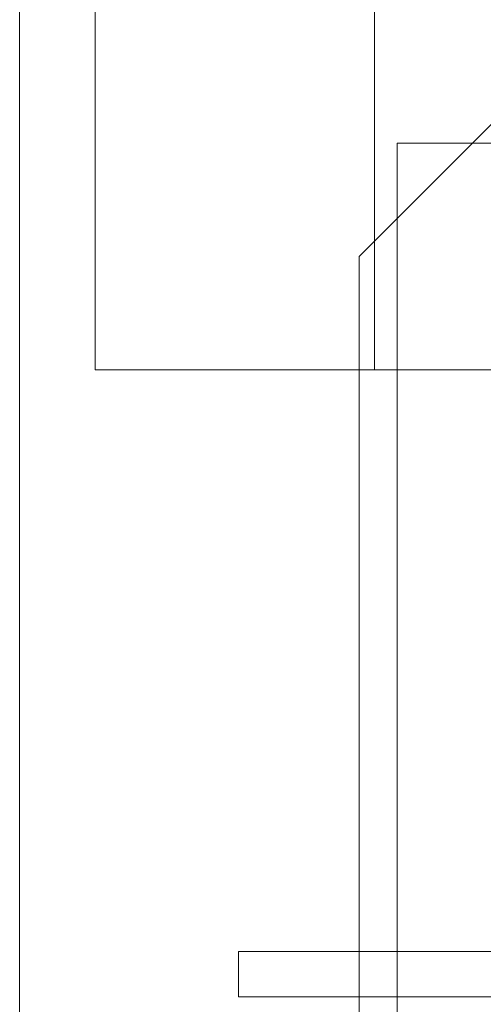
# Model space of a CAD drawing. Units: millimetres. Extents: x -75 to 4200, y -75 to 2999.
# Drawn here: x 2698 to 2704, y 2145 to 2159 of the extents above; entities that cross this region are included whole.
import ezdxf

# ---------------------------------------------------------------- set-up
doc = ezdxf.new("R2010")
doc.units = ezdxf.units.MM
doc.header["$LTSCALE"] = 100
doc.linetypes.add('DASHDOT', pattern=[1, 0.5, -0.25, 0, -0.25])
doc.layers.add('Layer1', color=7, linetype='Continuous')

msp = doc.modelspace()

# ---------------------------------------------------------------- linework, layer by layer
at = {"layer": 'Layer1', "color": 8, "linetype": 'Continuous', "lineweight": 13}
for p, q in [((2702.815, 2153.882), (2702.815, 2193.882)), ((2699.115, 2153.882), (2699.115, 2186.382)), ((2719.915, 2153.882), (2699.115, 2153.882)), ((2715.415, 2153.882), (2702.815, 2153.882)), ((2701.015, 2146.182), (2717.215, 2146.182)), ((2717.215, 2146.182), (2701.015, 2146.182)), ((2701.015, 2145.582), (2701.015, 2146.182)), ((2717.215, 2145.582), (2701.015, 2145.582))]:
    msp.add_line(p, q, dxfattribs=at)
at = {"layer": 'Layer1', "color": 8, "linetype": 'DASHDOT', "lineweight": 13}
for p, q in [((2698.115, 2136.382), (2698.115, 2159.882)), ((2702.615, 2155.382), (2707.115, 2159.882)), ((2703.115, 2156.882), (2715.115, 2156.882)), ((2703.115, 2115.882), (2703.115, 2156.882)), ((2702.615, 2136.382), (2702.615, 2155.382))]:
    msp.add_line(p, q, dxfattribs=at)

doc.saveas('drawing.dxf')
